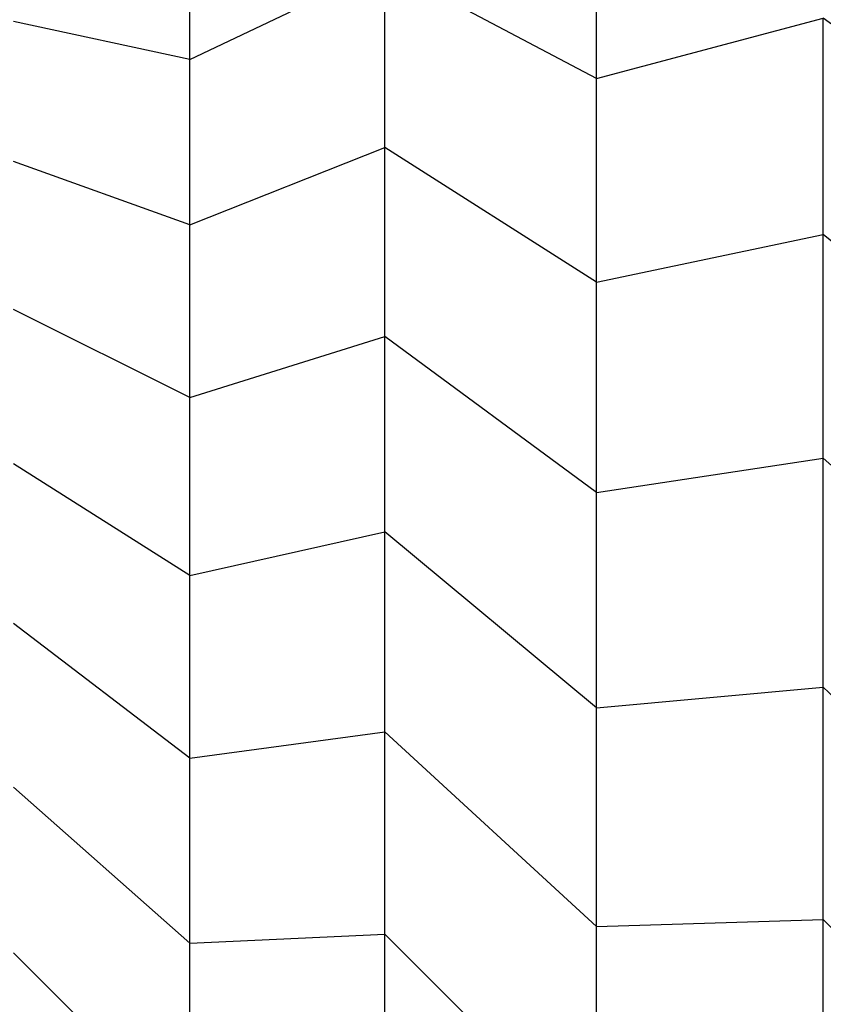
# Model space of a CAD drawing. Units: inches. Extents: x -9.6 to 9.6, y -9.6 to 9.6.
# Drawn here: x -6.9 to -4.4, y 0.1 to 3.1 of the extents above; entities that cross this region are included whole.
import ezdxf

# ---------------------------------------------------------------- set-up
doc = ezdxf.new("R2010")
doc.units = ezdxf.units.IN
doc.layers.add('AFUCH-3-STFB', color=5, linetype='Continuous', true_color=0x0000ff)

msp = doc.modelspace()

# ---------------------------------------------------------------- linework, layer by layer
at = {"layer": 'AFUCH-3-STFB', "invisible_edges": 14}
for points in [[(-0.9538, 9.0076, 2.5), (-0.1062, 9.0573, 2.5), (-6.4049, -6.4049, 2.5)], [(-0.1062, 9.0573, 2.5), (0.7424, 9.0274, 2.5), (-6.4049, -6.4049, 2.5)], [(0.7424, 9.0274, 2.5), (1.5845, 8.9182, 2.5), (-6.4049, -6.4049, 2.5)], [(-1.7931, 8.8787, 2.5), (-0.9538, 9.0076, 2.5), (-6.4049, -6.4049, 2.5)], [(1.5845, 8.9182, 2.5), (2.4127, 8.7307, 2.5), (-6.4049, -6.4049, 2.5)], [(-2.6167, 8.6717, 2.5), (-1.7931, 8.8787, 2.5), (-6.4049, -6.4049, 2.5)], [(2.4127, 8.7307, 2.5), (3.2196, 8.4664, 2.5), (-6.4049, -6.4049, 2.5)], [(-3.4172, 8.3886, 2.5), (-2.6167, 8.6717, 2.5), (-6.4049, -6.4049, 2.5)], [(3.2196, 8.4664, 2.5), (3.9983, 8.1277, 2.5), (-6.4049, -6.4049, 2.5)], [(-4.1877, 8.0317, 2.5), (-3.4172, 8.3886, 2.5), (-6.4049, -6.4049, 2.5)], [(3.9983, 8.1277, 2.5), (4.7418, 7.7176, 2.5), (-6.4049, -6.4049, 2.5)], [(-4.9214, 7.6043, 2.5), (-4.1877, 8.0317, 2.5), (-6.4049, -6.4049, 2.5)], [(4.7418, 7.7176, 2.5), (5.4436, 7.2396, 2.5), (-6.4049, -6.4049, 2.5)], [(-5.6119, 7.11, 2.5), (-4.9214, 7.6043, 2.5), (-6.4049, -6.4049, 2.5)], [(5.4436, 7.2396, 2.5), (6.0977, 6.6981, 2.5), (-6.4049, -6.4049, 2.5)], [(-6.253, 6.5533, 2.5), (-5.6119, 7.11, 2.5), (-6.4049, -6.4049, 2.5)], [(6.0977, 6.6981, 2.5), (6.6981, 6.0977, 2.5), (-6.4049, -6.4049, 2.5)], [(-6.8392, 5.939, 2.5), (-6.253, 6.5533, 2.5), (-6.4049, -6.4049, 2.5)], [(-6.4049, -6.4049, 2.5), (6.6981, 6.0977, 2.5), (-5.777, -6.9765, 2.5)], [(7.2396, 5.4436, 2.5), (-5.777, -6.9765, 2.5), (6.6981, 6.0977, 2.5)], [(-7.3653, 5.2724, 2.5), (-6.8392, 5.939, 2.5), (-6.4049, -6.4049, 2.5)], [(-5.0983, -7.4868, 2.5), (-5.777, -6.9765, 2.5), (7.2396, 5.4436, 2.5)], [(7.7176, 4.7418, 2.5), (-5.0983, -7.4868, 2.5), (7.2396, 5.4436, 2.5)], [(-7.8266, 4.5596, 2.5), (-7.3653, 5.2724, 2.5), (-6.4049, -6.4049, 2.5)], [(-5.0983, -7.4868, 2.5), (7.7176, 4.7418, 2.5), (-4.3748, -7.9314, 2.5)], [(-8.2192, 3.8066, 2.5), (-7.8266, 4.5596, 2.5), (-6.4049, -6.4049, 2.5)], [(-8.5395, 3.0203, 2.5), (-8.2192, 3.8066, 2.5), (-6.4049, -6.4049, 2.5)], [(-5.0755, 2.9609, 20.7334), (-5.0755, 3.5638, 20.4226), (-5.73, 3.3064, 19.9769)], [(-5.0755, 2.9609, 20.7334), (-4.375, 3.1479, 21.1429), (-5.0755, 3.5638, 20.4226)], [(-6.3327, 3.5025, 19.1686), (-6.878, 3.5421, 18.3378), (-6.878, 3.1375, 18.656)], [(-6.3327, 3.0191, 19.4792), (-6.3327, 3.5025, 19.1686), (-6.878, 3.1375, 18.656)], [(-6.3327, 3.0191, 19.4792), (-5.73, 3.3064, 19.9769), (-6.3327, 3.5025, 19.1686)], [(-5.73, 2.7471, 20.2652), (-5.73, 3.3064, 19.9769), (-6.3327, 3.0191, 19.4792)], [(-5.0755, 2.9609, 20.7334), (-5.73, 3.3064, 19.9769), (-5.73, 2.7471, 20.2652)], [(-3.6349, 2.6032, 21.7715), (-3.6349, 3.3064, 21.49), (-4.375, 3.1479, 21.1429)], [(-6.3327, 3.0191, 19.4792), (-6.878, 3.1375, 18.656), (-6.878, 2.7044, 18.9342)], [(-4.375, 2.4784, 21.411), (-4.375, 3.1479, 21.1429), (-5.0755, 2.9609, 20.7334)], [(-3.6349, 2.6032, 21.7715), (-4.375, 3.1479, 21.1429), (-4.375, 2.4784, 21.411)], [(-8.7848, 2.2073, 2.5), (-8.5395, 3.0203, 2.5), (-6.4049, -6.4049, 2.5)], [(-6.3327, 2.5084, 19.7425), (-6.3327, 3.0191, 19.4792), (-6.878, 2.7044, 18.9342)], [(-6.3327, 2.5084, 19.7425), (-5.73, 2.7471, 20.2652), (-6.3327, 3.0191, 19.4792)], [(-5.0755, 2.3312, 20.9855), (-5.0755, 2.9609, 20.7334), (-5.73, 2.7471, 20.2652)], [(-5.0755, 2.3312, 20.9855), (-4.375, 2.4784, 21.411), (-5.0755, 2.9609, 20.7334)], [(-5.73, 2.1628, 20.4991), (-5.73, 2.7471, 20.2652), (-6.3327, 2.5084, 19.7425)], [(-5.0755, 2.3312, 20.9855), (-5.73, 2.7471, 20.2652), (-5.73, 2.1628, 20.4991)], [(-6.3327, 2.5084, 19.7425), (-6.878, 2.7044, 18.9342), (-6.878, 2.2469, 19.1701)], [(-3.6349, 1.8765, 21.9849), (-3.6349, 2.6032, 21.7715), (-4.375, 2.4784, 21.411)], [(-6.3327, 1.9749, 19.9561), (-6.3327, 2.5084, 19.7425), (-6.878, 2.2469, 19.1701)], [(-6.3327, 1.9749, 19.9561), (-5.73, 2.1628, 20.4991), (-6.3327, 2.5084, 19.7425)], [(-4.375, 1.7865, 21.6141), (-4.375, 2.4784, 21.411), (-5.0755, 2.3312, 20.9855)], [(-3.6349, 1.8765, 21.9849), (-4.375, 2.4784, 21.411), (-4.375, 1.7865, 21.6141)], [(-5.0755, 1.6804, 21.1766), (-5.0755, 2.3312, 20.9855), (-5.73, 2.1628, 20.4991)], [(-5.0755, 1.6804, 21.1766), (-4.375, 1.7865, 21.6141), (-5.0755, 2.3312, 20.9855)], [(-6.3327, 1.9749, 19.9561), (-6.878, 2.2469, 19.1701), (-6.878, 1.7691, 19.3614)], [(-8.9529, 1.375, 2.5), (-8.7848, 2.2073, 2.5), (-6.4049, -6.4049, 2.5)], [(-5.73, 1.559, 20.6764), (-5.73, 2.1628, 20.4991), (-6.3327, 1.9749, 19.9561)], [(-5.0755, 1.6804, 21.1766), (-5.73, 2.1628, 20.4991), (-5.73, 1.559, 20.6764)], [(-6.3327, 1.4236, 20.118), (-6.3327, 1.9749, 19.9561), (-6.878, 1.7691, 19.3614)], [(-6.3327, 1.4236, 20.118), (-5.73, 1.559, 20.6764), (-6.3327, 1.9749, 19.9561)], [(-3.6349, 1.1327, 22.1283), (-3.6349, 1.8765, 21.9849), (-4.375, 1.7865, 21.6141)], [(-6.3327, 1.4236, 20.118), (-6.878, 1.7691, 19.3614), (-6.878, 1.2752, 19.5064)], [(-4.375, 1.0784, 21.7506), (-4.375, 1.7865, 21.6141), (-5.0755, 1.6804, 21.1766)], [(-3.6349, 1.1327, 22.1283), (-4.375, 1.7865, 21.6141), (-4.375, 1.0784, 21.7506)], [(-5.0755, 1.0144, 21.305), (-5.0755, 1.6804, 21.1766), (-5.73, 1.559, 20.6764)], [(-5.0755, 1.0144, 21.305), (-4.375, 1.0784, 21.7506), (-5.0755, 1.6804, 21.1766)], [(-5.73, 0.9411, 20.7955), (-5.73, 1.559, 20.6764), (-6.3327, 1.4236, 20.118)], [(-5.0755, 1.0144, 21.305), (-5.73, 1.559, 20.6764), (-5.73, 0.9411, 20.7955)], [(-6.3327, 0.8593, 20.2267), (-6.3327, 1.4236, 20.118), (-6.878, 1.2752, 19.5064)], [(-6.3327, 0.8593, 20.2267), (-5.73, 0.9411, 20.7955), (-6.3327, 1.4236, 20.118)], [(-9.0424, 0.5306, 2.5), (-8.9529, 1.375, 2.5), (-6.4049, -6.4049, 2.5)], [(-6.3327, 0.8593, 20.2267), (-6.878, 1.2752, 19.5064), (-6.878, 0.7698, 19.6038)], [(-3.6349, 0.3787, 22.2003), (-3.6349, 1.1327, 22.1283), (-4.375, 1.0784, 21.7506)], [(-4.375, 0.3606, 21.8191), (-4.375, 1.0784, 21.7506), (-5.0755, 1.0144, 21.305)], [(-3.6349, 0.3787, 22.2003), (-4.375, 1.0784, 21.7506), (-4.375, 0.3606, 21.8191)], [(-5.0755, 0.3391, 21.3695), (-5.0755, 1.0144, 21.305), (-5.73, 0.9411, 20.7955)], [(-5.0755, 0.3391, 21.3695), (-4.375, 0.3606, 21.8191), (-5.0755, 1.0144, 21.305)], [(-5.73, 0.3147, 20.8553), (-5.73, 0.9411, 20.7955), (-6.3327, 0.8593, 20.2267)], [(-5.0755, 0.3391, 21.3695), (-5.73, 0.9411, 20.7955), (-5.73, 0.3147, 20.8553)], [(-6.3327, 0.2873, 20.2814), (-6.3327, 0.8593, 20.2267), (-6.878, 0.7698, 19.6038)], [(-6.3327, 0.2873, 20.2814), (-5.73, 0.3147, 20.8553), (-6.3327, 0.8593, 20.2267)], [(-6.3327, 0.2873, 20.2814), (-6.878, 0.7698, 19.6038), (-6.878, 0.2574, 19.6528)], [(-9.0523, -0.3185, 2.5), (-9.0424, 0.5306, 2.5), (-6.4049, -6.4049, 2.5)], [(-3.6349, -0.3787, 22.2003), (-3.6349, 0.3787, 22.2003), (-4.375, 0.3606, 21.8191)], [(-5.0755, -0.3391, 21.3695), (-5.0755, 0.3391, 21.3695), (-5.73, 0.3147, 20.8553)], [(-4.375, -0.3606, 21.8191), (-4.375, 0.3606, 21.8191), (-5.0755, 0.3391, 21.3695)], [(-5.0755, -0.3391, 21.3695), (-4.375, -0.3606, 21.8191), (-5.0755, 0.3391, 21.3695)], [(-3.6349, -0.3787, 22.2003), (-4.375, 0.3606, 21.8191), (-4.375, -0.3606, 21.8191)], [(-5.73, -0.3147, 20.8553), (-5.73, 0.3147, 20.8553), (-6.3327, 0.2873, 20.2814)], [(-5.0755, -0.3391, 21.3695), (-5.73, 0.3147, 20.8553), (-5.73, -0.3147, 20.8553)], [(-6.3327, -0.2873, 20.2814), (-6.3327, 0.2873, 20.2814), (-6.878, 0.2574, 19.6528)], [(-6.3327, -0.2873, 20.2814), (-5.73, -0.3147, 20.8553), (-6.3327, 0.2873, 20.2814)], [(-6.3327, -0.2873, 20.2814), (-6.878, 0.2574, 19.6528), (-6.878, -0.2574, 19.6528)]]:
    msp.add_3dface(points, dxfattribs=at)

doc.saveas('drawing.dxf')
